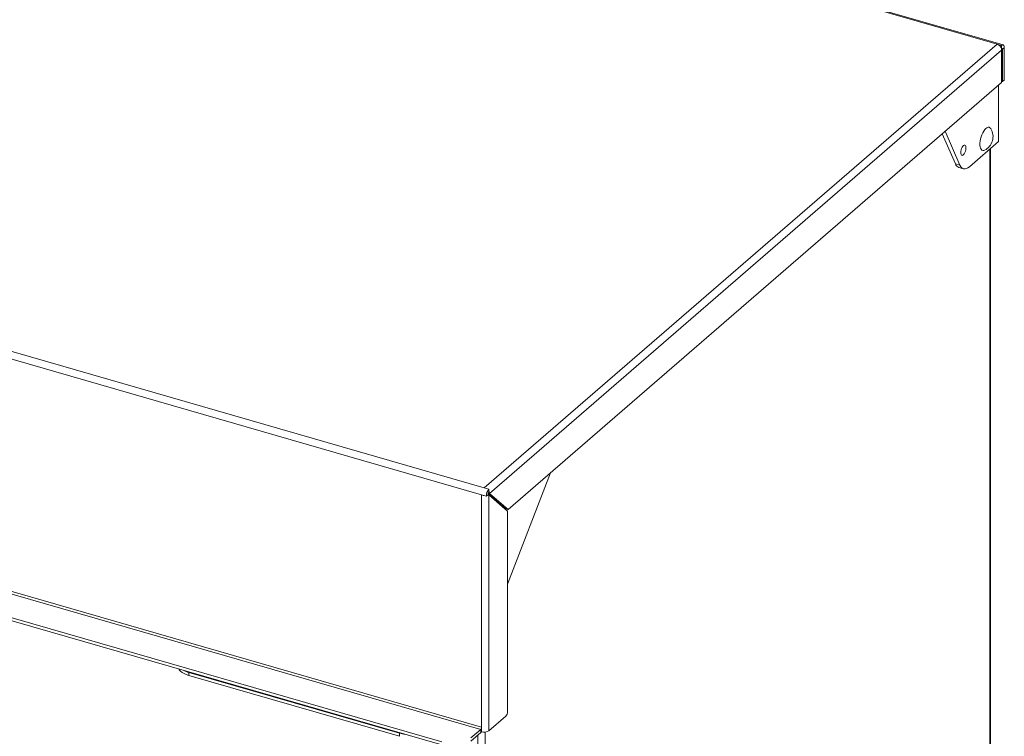
# Model space of a CAD drawing. Units: inches. Extents: x 0.1 to 16.9, y 0 to 10.9.
# Drawn here: x 2.1 to 4.3, y 1.8 to 3.3 of the extents above; entities that cross this region are included whole.
import ezdxf

# ---------------------------------------------------------------- set-up
doc = ezdxf.new("R2010")
doc.units = ezdxf.units.IN
doc.header["$MEASUREMENT"] = 0

msp = doc.modelspace()

# ---------------------------------------------------------------- linework, layer by layer
at = {"color": 7, "linetype": 'Continuous', "lineweight": 15}
for p, q in [((4.2935352, 3.2921597), (1.4789526, 4.1046597)), ((1.4858511, 4.1006198), (4.2801362, 3.2939792)), ((3.1531831, 2.3180091), (4.2801362, 3.2939792)), ((4.2801362, 3.2939792), (4.290285, 3.2910495)), ((4.290285, 3.2842836), (4.290285, 3.2910495)), ((4.290285, 3.2809007), (3.1647129, 2.3061267)), ((4.290285, 3.2842836), (4.2897046, 3.2844512)), ((4.290285, 3.2809007), (4.290285, 3.2098596)), ((4.2922381, 3.2825922), (4.2961444, 3.2859751)), ((4.2922381, 3.211551), (4.2922381, 3.2825922)), ((4.2961444, 3.2149339), (4.2961444, 3.2859751)), ((4.290285, 3.2098596), (3.2057285, 2.2706062)), ((4.2835192, 3.2040002), (4.2835192, 3.0798791)), ((4.2922381, 3.211551), (4.290285, 3.2121149)), ((4.2922381, 3.211551), (4.2961444, 3.2149339)), ((3.1531831, 2.3180091), (0.358898, 3.1246497)), ((3.1473237, 2.302786), (0.3530386, 3.1094266)), ((4.188583, 3.0305368), (4.1598479, 3.0968977)), ((4.1987318, 3.0276071), (4.1663062, 3.1024908)), ((4.2835192, 3.0798791), (4.2193074, 3.0242702)), ((4.2656981, 1.7484558), (4.2656981, 3.0644457)), ((4.188583, 3.0305368), (4.1987318, 3.0276071)), ((4.1961579, 3.0227587), (4.2063066, 3.0198291)), ((3.1473237, 1.7919663), (0.3530386, 2.598607)), ((0.3510855, 2.5935326), (3.1453706, 1.786892)), ((3.0598538, 1.7597072), (0.3467586, 2.5429104)), ((3.0598538, 1.7529414), (0.3467586, 2.5361445)), ((3.2043475, 2.1062641), (3.2985399, 2.3509831)), ((3.1633319, 2.3150794), (3.1531831, 2.3180091)), ((3.1574725, 2.2998563), (3.1473237, 2.302786)), ((3.1473237, 1.7919663), (3.1473237, 2.302786)), ((3.1613787, 2.3032392), (3.1574725, 2.2998563)), ((3.1633319, 2.3025386), (3.1612602, 2.3031366)), ((3.1615847, 2.3049296), (3.1989627, 2.2725593)), ((3.1647129, 2.3061267), (3.1622619, 2.3068343)), ((3.1633319, 2.3083136), (3.1633319, 2.3150794)), ((3.1633319, 1.7839623), (3.1633319, 2.3025386)), ((3.1633319, 2.3025386), (3.2043475, 2.267018)), ((3.2057285, 2.2706062), (3.1647129, 2.3061267)), ((3.2057285, 2.2706062), (3.1989627, 2.2725593)), ((3.2043475, 2.267018), (3.2043475, 1.8262487)), ((2.9670854, 1.7785937), (2.5036265, 1.9123828)), ((2.5036265, 1.9123828), (2.5036265, 1.9056169)), ((2.9670854, 1.7718279), (2.5036265, 1.9056169)), ((3.2004412, 1.8160999), (3.1633319, 1.7839623)), ((2.9670854, 1.7718279), (2.9670854, 1.7785937)), ((3.1453706, 1.786892), (3.1238862, 1.768286)), ((3.1453706, 1.7801261), (3.1238862, 1.7615201)), ((3.1453706, 1.786892), (3.1453706, 1.7801261)), ((3.1473237, 1.782398), (3.1473237, 1.7919663)), ((3.1473237, 1.7818176), (3.1473237, 1.782398))]:
    msp.add_line(p, q, dxfattribs=at)
at = {"color": 8, "linetype": 'Continuous', "lineweight": 15}
for p, q in [((4.2922381, 3.2825922), (4.2900312, 3.2832293)), ((4.2641281, 3.063086), (4.2641281, 1.7492936)), ((3.1547531, 1.7810854), (3.1547531, 0.4569544)), ((3.138745, 1.7743882), (3.138745, 1.7166358))]:
    msp.add_line(p, q, dxfattribs=at)
at = {"color": 7, "linetype": 'Continuous', "lineweight": 15, "flags": 128}
for points in [[(4.290285, 3.2910495), (4.2914281, 3.2918444), (4.2925273, 3.2922188), (4.2935403, 3.2921583), (4.2944282, 3.2916651), (4.2951569, 3.2907582), (4.2956983, 3.2894726), (4.2960318, 3.2878575), (4.2961444, 3.2859751)], [(4.290285, 3.2842836), (4.290666, 3.2845486), (4.2910324, 3.2846734), (4.2913701, 3.2846532), (4.291666, 3.2844888), (4.2919089, 3.2841866), (4.2920894, 3.283758), (4.2922006, 3.2832197), (4.2922381, 3.2825922)], [(4.2529011, 3.0609471), (4.2508882, 3.0602438), (4.2487097, 3.060236), (4.2467677, 3.0610943), (4.2451282, 3.0627895), (4.2438471, 3.0652637), (4.242968, 3.0684328), (4.2425208, 3.0721889), (4.2425208, 3.076404), (4.242968, 3.0809345), (4.2438471, 3.0856263), (4.2451282, 3.0903195), (4.2467677, 3.0948543), (4.2487097, 3.0990763), (4.2508882, 3.1028418), (4.2532289, 3.1060224), (4.2556521, 3.1085098)], [(4.2556521, 3.1085098), (4.2580753, 3.1102195), (4.2604159, 3.111093), (4.2625944, 3.1111008), (4.2645364, 3.1102425), (4.2661759, 3.1085474), (4.2664992, 3.1080526)], [(4.2002469, 3.0556909), (4.2004642, 3.0586171), (4.2010999, 3.0617027), (4.202107, 3.0647188), (4.2034106, 3.0674416), (4.2049142, 3.0696693), (4.2065061, 3.0712366), (4.2080685, 3.0720273), (4.2094853, 3.0719827), (4.2106515, 3.0711062), (4.2114806, 3.0694628), (4.2119111, 3.0671743), (4.2119111, 3.0644104), (4.2114806, 3.0613762), (4.2106515, 3.0582967), (4.2094853, 3.0554003), (4.2080685, 3.0529018), (4.2065061, 3.0509864), (4.2049142, 3.0497964), (4.2034106, 3.0494198), (4.202107, 3.0498846), (4.2010999, 3.0511565), (4.2004642, 3.0531409), (4.2002469, 3.0556909)], [(4.2193074, 3.0242702), (4.2161778, 3.0219234), (4.2131042, 3.0203457), (4.2101417, 3.0195654), (4.2073434, 3.0195964), (4.2047594, 3.0204383), (4.2024359, 3.0220758), (4.2004146, 3.0244798), (4.1987318, 3.0276071)], [(2.5036265, 1.9056169), (2.4980878, 1.9074913), (2.493139, 1.9097407), (2.4888807, 1.9123193), (2.4853998, 1.9151747), (2.4827671, 1.9182488), (2.4818073, 1.9198091)]]:
    msp.add_lwpolyline(points, dxfattribs=at)
at = {"color": 7, "linetype": 'Continuous', "lineweight": 15}
for centre, radius, start, end in [((4.275616, 3.2798713), 0.0148143, 18.0081396, 72.2340492), ((4.2786205, 3.2808165), 0.0116648, 0.4135218, 18.1552086), ((4.2381104, 3.0907323), 0.0332554, 296.4080053, 31.3877672), ((4.2004056, 3.034473), 0.0124606, 198.4149776, 250.0690688), ((3.1796883, 2.3000446), 0.0222166, 137.410901, 180.4856501), ((3.168784, 2.303302), 0.0074055, 137.410901, 180.4856501), ((2.5180639, 1.9644897), 0.05407, 242.3923216, 254.5134257), ((3.1895369, 1.8261231), 0.0148111, 317.410901, 0.4856501), ((2.9890989, 1.8563802), 0.0808414, 254.1984989, 263.2934869), ((3.1399185, 1.7919036), 0.0074055, 317.410901, 0.4856501), ((3.1376141, 1.7887699), 0.0116137, 311.9033563, 326.7254376), ((3.1530523, 1.7998741), 0.0189434, 252.3978397, 302.8636407)]:
    msp.add_arc(centre, radius, start, end, dxfattribs=at)
for points, knots in [([(3.1473237, 2.302786), (3.1485255, 2.3022959), (3.149992, 2.3016979), (3.1516078, 2.3015007), (3.1518995, 2.3014651)], [0, 0, 0, 0, 0.819481384, 1, 1, 1, 1]), ([(3.1590444, 2.3012177), (3.1600676, 2.3014002), (3.1617771, 2.3017053), (3.1628865, 2.3022999), (3.1633319, 2.3025386)], [0, 0, 0, 0, 0.598531123, 1, 1, 1, 1]), ([(3.1647129, 2.3061267), (3.1645661, 2.3072298), (3.1643814, 2.3086169), (3.1635103, 2.3099599), (3.1633319, 2.3102349)], [0, 0, 0, 0, 0.795175104, 1, 1, 1, 1])]:
    msp.add_open_spline(points, degree=3, knots=knots, dxfattribs=at)

doc.saveas('drawing.dxf')
